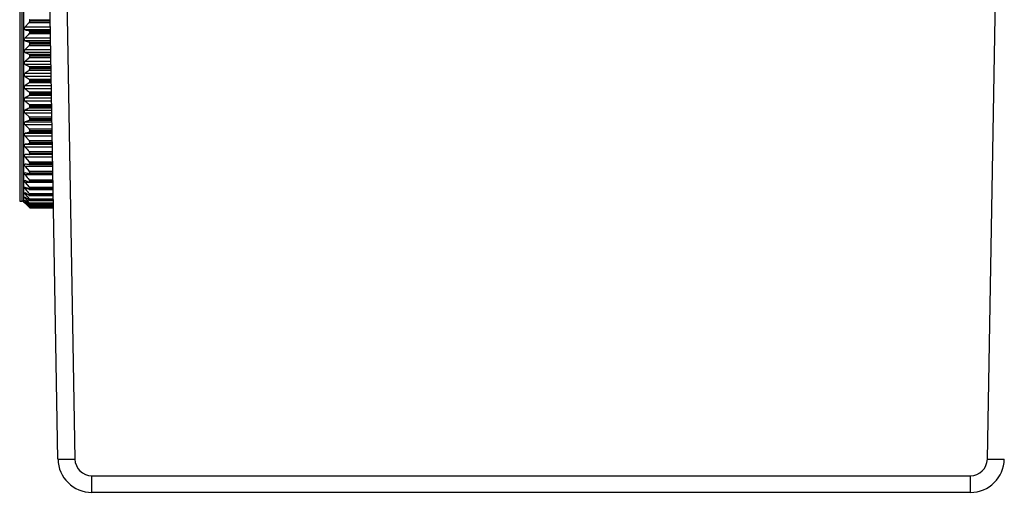
# Model space of a CAD drawing. Units: millimetres. Extents: x 108 to 1222, y 31 to 805.
# Drawn here: x 400 to 546, y 644 to 714 of the extents above; entities that cross this region are included whole.
import ezdxf

# ---------------------------------------------------------------- set-up
doc = ezdxf.new("R2010")
doc.units = ezdxf.units.MM

msp = doc.modelspace()

# ---------------------------------------------------------------- linework, layer by layer
at = {"color": 7, "linetype": 'Continuous', "lineweight": 25}
for p, q in [((543.1, 649.28), (545.26, 772.86)), ((405.91, 649.28), (404.57, 725.98)), ((401.62, 713.69), (401.07, 713.08)), ((401.76, 714.02), (401.76, 713.97)), ((401.76, 712.38), (401.76, 712.33)), ((401.06, 709.32), (401.63, 709.06)), ((401.62, 710.32), (401.07, 709.77)), ((401.76, 710.65), (401.76, 710.6)), ((401.76, 708.85), (401.76, 708.8)), ((401.06, 707.56), (401.63, 707.23)), ((401.76, 707.01), (401.76, 706.95)), ((401.76, 705.13), (401.76, 705.08)), ((401.76, 703.25), (401.76, 703.19)), ((401.76, 701.38), (401.76, 701.32)), ((401.06, 700.36), (401.63, 699.81)), ((401.76, 699.54), (401.76, 699.48)), ((401.06, 698.62), (401.63, 698.02)), ((401.76, 697.75), (401.76, 697.7)), ((401.06, 696.95), (401.63, 696.31)), ((401.76, 696.04), (401.76, 695.99)), ((401.06, 693.86), (401.63, 693.17)), ((405.13, 694.23), (401.62, 694.23)), ((401.76, 694.42), (401.76, 694.37)), ((401.06, 692.48), (401.63, 691.77)), ((401.65, 692.75), (405.15, 692.75)), ((401.76, 692.9), (401.76, 692.86)), ((401.62, 690.18), (401.07, 690.39)), ((401.67, 691.39), (405.18, 691.39)), ((401.76, 691.51), (401.76, 691.47)), ((401.06, 690.12), (401.63, 689.41)), ((401.69, 690.17), (405.2, 690.17)), ((401.71, 689.1), (405.22, 689.1)), ((401.76, 690.27), (401.76, 690.23)), ((401.76, 689.17), (401.76, 689.14)), ((401.06, 688.39), (401.63, 687.7)), ((401.72, 688.19), (405.23, 688.19)), ((401.76, 688.25), (401.76, 688.22)), ((401.76, 687.5), (401.76, 687.48)), ((400.26, 687.36), (400.63, 687.36)), ((400.84, 687.28), (401.01, 687.11)), ((401.06, 687.35), (401.63, 686.72)), ((401.62, 686.65), (401.07, 687.15)), ((401.62, 686.5), (401.07, 687.05)), ((401.74, 687.46), (405.25, 687.46)), ((401.74, 686.91), (405.26, 686.91)), ((401.75, 686.55), (405.26, 686.55)), ((401.75, 686.38), (405.27, 686.38)), ((401.76, 686.93), (401.76, 686.92)), ((401.76, 686.56), (401.76, 686.55)), ((401.76, 686.38), (401.76, 686.38)), ((410.91, 646.82), (540.6, 646.82)), ((410.91, 644.36), (410.91, 646.82)), ((540.6, 644.36), (540.6, 646.82)), ((540.6, 644.36), (410.91, 644.36))]:
    msp.add_line(p, q, dxfattribs=at)
at = {"color": 8, "linetype": 'Continuous', "lineweight": 25}
for p, q in [((407.06, 726.62), (408.41, 649.28)), ((400.26, 721.36), (400.26, 687.38)), ((400.63, 687.36), (400.63, 721.36)), ((400.84, 721.45), (400.84, 687.28)), ((404.79, 713.69), (401.62, 713.69)), ((401.63, 714.16), (404.78, 714.16)), ((404.78, 714.02), (401.76, 714.02)), ((401.76, 713.97), (404.78, 713.97)), ((404.81, 712.66), (401.06, 712.66)), ((401.07, 713.08), (404.8, 713.08)), ((401.63, 712.54), (404.81, 712.54)), ((404.81, 712.38), (401.76, 712.38)), ((401.76, 712.33), (404.81, 712.33)), ((404.83, 711.02), (401.06, 711.02)), ((401.07, 711.46), (404.83, 711.46)), ((404.82, 712.05), (401.62, 712.05)), ((401.63, 710.84), (404.84, 710.84)), ((404.86, 709.32), (401.06, 709.32)), ((401.07, 709.77), (404.86, 709.77)), ((404.85, 710.32), (401.62, 710.32)), ((404.84, 710.65), (401.76, 710.65)), ((401.76, 710.6), (404.84, 710.6)), ((401.07, 708.03), (404.89, 708.03)), ((404.88, 708.52), (401.62, 708.52)), ((401.63, 709.06), (404.87, 709.06)), ((404.87, 708.85), (401.76, 708.85)), ((401.76, 708.8), (404.87, 708.8)), ((404.9, 707.56), (401.06, 707.56)), ((404.91, 706.68), (401.62, 706.68)), ((401.63, 707.23), (404.9, 707.23)), ((404.91, 707.01), (401.76, 707.01)), ((401.76, 706.95), (404.91, 706.95)), ((404.93, 705.76), (401.06, 705.76)), ((401.07, 706.24), (404.92, 706.24)), ((401.63, 705.37), (404.93, 705.37)), ((404.94, 705.13), (401.76, 705.13)), ((401.76, 705.08), (404.94, 705.08)), ((404.96, 703.95), (401.06, 703.95)), ((401.07, 704.43), (404.95, 704.43)), ((404.94, 704.82), (401.62, 704.82)), ((401.63, 703.5), (404.97, 703.5)), ((404.99, 702.14), (401.06, 702.14)), ((401.07, 702.62), (404.98, 702.62)), ((404.98, 702.95), (401.62, 702.95)), ((404.97, 703.25), (401.76, 703.25)), ((401.76, 703.19), (404.97, 703.19)), ((401.07, 700.82), (405.01, 700.82)), ((405.01, 701.1), (401.62, 701.1)), ((401.63, 701.64), (405, 701.64)), ((405, 701.38), (401.76, 701.38)), ((401.76, 701.32), (405, 701.32)), ((405.02, 700.36), (401.06, 700.36)), ((405.04, 699.28), (401.62, 699.28)), ((401.63, 699.81), (405.03, 699.81)), ((405.04, 699.54), (401.76, 699.54)), ((401.76, 699.48), (405.04, 699.48)), ((405.05, 698.62), (401.06, 698.62)), ((401.07, 699.07), (405.04, 699.07)), ((401.63, 698.02), (405.06, 698.02)), ((405.07, 697.75), (401.76, 697.75)), ((401.76, 697.7), (405.07, 697.7)), ((405.08, 696.95), (401.06, 696.95)), ((401.07, 697.38), (405.07, 697.38)), ((405.07, 697.52), (401.62, 697.52)), ((401.63, 696.31), (405.09, 696.31)), ((405.11, 695.35), (401.06, 695.35)), ((401.07, 695.76), (405.1, 695.76)), ((405.1, 695.83), (401.62, 695.83)), ((405.1, 696.04), (401.76, 696.04)), ((401.76, 695.99), (405.1, 695.99)), ((405.13, 693.86), (401.06, 693.86)), ((401.63, 694.69), (405.12, 694.69)), ((405.12, 694.42), (401.76, 694.42)), ((401.76, 694.37), (405.13, 694.37)), ((405.16, 692.48), (401.06, 692.48)), ((401.63, 693.17), (405.15, 693.17)), ((405.15, 692.9), (401.76, 692.9)), ((401.76, 692.86), (405.15, 692.86)), ((405.18, 691.23), (401.06, 691.23)), ((401.63, 691.77), (405.17, 691.77)), ((401.63, 690.52), (405.19, 690.52)), ((405.18, 691.51), (401.76, 691.51)), ((401.76, 691.47), (405.18, 691.47)), ((405.2, 690.12), (401.06, 690.12)), ((401.52, 689.17), (401.06, 689.17)), ((401.63, 689.41), (405.21, 689.41)), ((405.2, 690.27), (401.76, 690.27)), ((401.76, 690.23), (405.2, 690.23)), ((405.22, 689.17), (401.76, 689.17)), ((401.76, 689.14), (405.22, 689.14)), ((401.37, 688.39), (401.06, 688.39)), ((401.26, 687.78), (401.06, 687.78)), ((401.63, 688.47), (405.23, 688.47)), ((401.63, 687.7), (405.24, 687.7)), ((405.23, 688.25), (401.76, 688.25)), ((401.76, 688.22), (405.23, 688.22)), ((405.25, 687.5), (401.76, 687.5)), ((401.76, 687.48), (405.25, 687.48)), ((400.26, 687.38), (400.26, 687.36)), ((401.18, 687.35), (401.06, 687.35)), ((401.11, 687.11), (401.06, 687.11)), ((401.63, 687.12), (405.25, 687.12)), ((401.63, 686.72), (405.26, 686.72)), ((401.63, 686.52), (405.26, 686.52)), ((405.26, 686.93), (401.76, 686.93)), ((401.76, 686.92), (405.26, 686.92)), ((405.26, 686.56), (401.76, 686.56)), ((401.76, 686.55), (405.26, 686.55)), ((405.27, 686.38), (401.76, 686.38)), ((401.76, 686.38), (405.27, 686.38))]:
    msp.add_line(p, q, dxfattribs=at)
at = {"color": 7, "linetype": 'Continuous', "lineweight": 25}
for centre, radius, start, end in [((400.63, 687.06), 0.3, 45, 90), ((407.16, 685.1), 35.85, 268.002, 271.998), ((410.91, 649.36), 5, 181, 270), ((410.91, 649.32), 2.5, 181, 270), ((540.6, 649.32), 2.5, 270, 359), ((540.6, 649.36), 5, 270, 359), ((544.35, 685.1), 35.85, 268.002, 271.998)]:
    msp.add_arc(centre, radius, start, end, dxfattribs=at)
for points, knots in [([(401.62, 713.69), (401.65, 713.72), (401.69, 713.78), (401.74, 713.87), (401.75, 713.93), (401.76, 713.96), (401.76, 713.97)], [0, 0, 0, 0, 0.387309, 0.666018, 0.899841, 1, 1, 1, 1]), ([(401.76, 714.02), (401.75, 714.04), (401.75, 714.09), (401.71, 714.13), (401.67, 714.16), (401.64, 714.16), (401.63, 714.16)], [0, 0, 0, 0, 0.254433, 0.507704, 0.862504, 1, 1, 1, 1]), ([(401.06, 712.66), (401.04, 712.66), (401, 712.68), (400.96, 712.73), (400.95, 712.79), (400.95, 712.86), (400.98, 712.93), (401.02, 713.01), (401.05, 713.06), (401.07, 713.08)], [0, 0, 0, 0, 0.193553, 0.336969, 0.458638, 0.580586, 0.697935, 0.864161, 1, 1, 1, 1]), ([(401.62, 712.05), (401.65, 712.08), (401.69, 712.13), (401.74, 712.22), (401.75, 712.29), (401.76, 712.32), (401.76, 712.33)], [0, 0, 0, 0, 0.387318, 0.66604, 0.899886, 1, 1, 1, 1]), ([(401.76, 712.38), (401.76, 712.43), (401.74, 712.47), (401.7, 712.52), (401.67, 712.54), (401.63, 712.54)], [0, 0, 0, 0, 0.5, 0.5, 1, 1, 1, 1]), ([(401.06, 711.02), (401.03, 711.03), (401, 711.05), (400.96, 711.11), (400.95, 711.15), (400.95, 711.25), (400.96, 711.3), (401.01, 711.39), (401.04, 711.43), (401.07, 711.46)], [0, 0, 0, 0, 0.25, 0.25, 0.5, 0.5, 0.75, 0.75, 1, 1, 1, 1]), ([(401.76, 710.65), (401.76, 710.7), (401.74, 710.74), (401.7, 710.81), (401.67, 710.83), (401.63, 710.84)], [0, 0, 0, 0, 0.5, 0.5, 1, 1, 1, 1]), ([(401.06, 709.32), (401.04, 709.33), (401, 709.36), (400.96, 709.42), (400.95, 709.49), (400.95, 709.56), (400.98, 709.64), (401.02, 709.72), (401.05, 709.76), (401.07, 709.77)], [0, 0, 0, 0, 0.193543, 0.336925, 0.458617, 0.580582, 0.697939, 0.864176, 1, 1, 1, 1]), ([(401.62, 710.32), (401.65, 710.35), (401.69, 710.4), (401.74, 710.49), (401.75, 710.55), (401.76, 710.59), (401.76, 710.6)], [0, 0, 0, 0, 0.387309, 0.666029, 0.899858, 1, 1, 1, 1]), ([(401.06, 707.56), (401.04, 707.57), (401, 707.6), (400.96, 707.67), (400.95, 707.75), (400.95, 707.82), (400.98, 707.9), (401.02, 707.97), (401.05, 708.01), (401.07, 708.03)], [0, 0, 0, 0, 0.193571, 0.336965, 0.458653, 0.580589, 0.697945, 0.864176, 1, 1, 1, 1]), ([(401.62, 708.52), (401.66, 708.56), (401.69, 708.59), (401.74, 708.69), (401.76, 708.75), (401.76, 708.8)], [0, 0, 0, 0, 0.5, 0.5, 1, 1, 1, 1]), ([(401.76, 708.85), (401.75, 708.88), (401.75, 708.93), (401.71, 709), (401.67, 709.04), (401.64, 709.06), (401.63, 709.06)], [0, 0, 0, 0, 0.254447, 0.507705, 0.862496, 1, 1, 1, 1]), ([(401.62, 706.68), (401.66, 706.71), (401.69, 706.75), (401.74, 706.84), (401.76, 706.9), (401.76, 706.95)], [0, 0, 0, 0, 0.5, 0.5, 1, 1, 1, 1]), ([(401.76, 707.01), (401.75, 707.03), (401.75, 707.09), (401.71, 707.16), (401.67, 707.21), (401.64, 707.23), (401.63, 707.23)], [0, 0, 0, 0, 0.254431, 0.507729, 0.862463, 1, 1, 1, 1]), ([(401.06, 705.76), (401.03, 705.78), (401, 705.81), (400.96, 705.89), (400.95, 705.94), (400.95, 706.04), (400.96, 706.09), (401.01, 706.18), (401.04, 706.21), (401.07, 706.24)], [0, 0, 0, 0, 0.25, 0.25, 0.5, 0.5, 0.75, 0.75, 1, 1, 1, 1]), ([(401.62, 704.82), (401.66, 704.85), (401.69, 704.88), (401.74, 704.97), (401.76, 705.02), (401.76, 705.08)], [0, 0, 0, 0, 0.5, 0.5, 1, 1, 1, 1]), ([(401.76, 705.13), (401.76, 705.19), (401.74, 705.24), (401.7, 705.32), (401.67, 705.35), (401.63, 705.37)], [0, 0, 0, 0, 0.5, 0.5, 1, 1, 1, 1]), ([(401.06, 703.95), (401.03, 703.98), (401, 704.01), (400.96, 704.09), (400.95, 704.14), (400.95, 704.24), (400.96, 704.29), (401.01, 704.37), (401.04, 704.4), (401.07, 704.43)], [0, 0, 0, 0, 0.25, 0.25, 0.5, 0.5, 0.75, 0.75, 1, 1, 1, 1]), ([(401.76, 703.25), (401.75, 703.28), (401.75, 703.33), (401.71, 703.41), (401.67, 703.47), (401.64, 703.49), (401.63, 703.5)], [0, 0, 0, 0, 0.254431, 0.507704, 0.862445, 1, 1, 1, 1]), ([(401.06, 702.14), (401.03, 702.17), (401, 702.21), (400.96, 702.29), (400.95, 702.35), (400.95, 702.45), (400.96, 702.5), (401.01, 702.57), (401.04, 702.6), (401.07, 702.62)], [0, 0, 0, 0, 0.25, 0.25, 0.5, 0.5, 0.75, 0.75, 1, 1, 1, 1]), ([(401.62, 702.95), (401.66, 702.97), (401.69, 703), (401.74, 703.08), (401.76, 703.14), (401.76, 703.19)], [0, 0, 0, 0, 0.5, 0.5, 1, 1, 1, 1]), ([(401.06, 700.36), (401.03, 700.39), (401, 700.43), (400.96, 700.52), (400.95, 700.57), (400.95, 700.67), (400.96, 700.72), (401.01, 700.78), (401.04, 700.81), (401.07, 700.82)], [0, 0, 0, 0, 0.25, 0.25, 0.5, 0.5, 0.75, 0.75, 1, 1, 1, 1]), ([(401.62, 701.1), (401.65, 701.11), (401.69, 701.14), (401.74, 701.21), (401.75, 701.27), (401.76, 701.31), (401.76, 701.32)], [0, 0, 0, 0, 0.387331, 0.666015, 0.899848, 1, 1, 1, 1]), ([(401.76, 701.38), (401.76, 701.43), (401.74, 701.48), (401.7, 701.57), (401.67, 701.61), (401.63, 701.64)], [0, 0, 0, 0, 0.5, 0.5, 1, 1, 1, 1]), ([(401.62, 699.28), (401.65, 699.29), (401.69, 699.31), (401.74, 699.38), (401.75, 699.44), (401.76, 699.47), (401.76, 699.48)], [0, 0, 0, 0, 0.387309, 0.666027, 0.899841, 1, 1, 1, 1]), ([(401.76, 699.54), (401.75, 699.56), (401.75, 699.62), (401.71, 699.7), (401.67, 699.76), (401.64, 699.8), (401.63, 699.81)], [0, 0, 0, 0, 0.254442, 0.507719, 0.862465, 1, 1, 1, 1]), ([(401.06, 698.62), (401.04, 698.65), (401, 698.7), (400.96, 698.79), (400.95, 698.87), (400.95, 698.93), (400.98, 699), (401.02, 699.05), (401.05, 699.06), (401.07, 699.07)], [0, 0, 0, 0, 0.193552, 0.336954, 0.458631, 0.58059, 0.697935, 0.864182, 1, 1, 1, 1]), ([(401.62, 697.52), (401.66, 697.52), (401.69, 697.54), (401.74, 697.6), (401.76, 697.65), (401.76, 697.7)], [0, 0, 0, 0, 0.5, 0.5, 1, 1, 1, 1]), ([(401.76, 697.75), (401.76, 697.8), (401.74, 697.85), (401.7, 697.95), (401.67, 697.99), (401.63, 698.02)], [0, 0, 0, 0, 0.5, 0.5, 1, 1, 1, 1]), ([(401.06, 696.95), (401.04, 696.98), (401, 697.03), (400.96, 697.12), (400.95, 697.19), (400.95, 697.26), (400.98, 697.32), (401.02, 697.36), (401.05, 697.37), (401.07, 697.38)], [0, 0, 0, 0, 0.193538, 0.336944, 0.458628, 0.580585, 0.697931, 0.864151, 1, 1, 1, 1]), ([(401.76, 696.04), (401.76, 696.09), (401.74, 696.14), (401.7, 696.23), (401.67, 696.28), (401.63, 696.31)], [0, 0, 0, 0, 0.5, 0.5, 1, 1, 1, 1]), ([(401.06, 695.35), (401.04, 695.39), (401, 695.44), (400.96, 695.53), (400.95, 695.6), (400.95, 695.66), (400.98, 695.71), (401.02, 695.75), (401.05, 695.76), (401.07, 695.76)], [0, 0, 0, 0, 0.193544, 0.336947, 0.458631, 0.580587, 0.697914, 0.864156, 1, 1, 1, 1]), ([(401.62, 695.83), (401.66, 695.83), (401.69, 695.85), (401.74, 695.9), (401.76, 695.94), (401.76, 695.99)], [0, 0, 0, 0, 0.5, 0.5, 1, 1, 1, 1]), ([(401.06, 693.86), (401.04, 693.89), (401, 693.95), (400.96, 694.03), (400.95, 694.1), (400.95, 694.16), (400.98, 694.21), (401.02, 694.23), (401.05, 694.23), (401.07, 694.24)], [0, 0, 0, 0, 0.193546, 0.336949, 0.458614, 0.580571, 0.697921, 0.86416, 1, 1, 1, 1]), ([(401.62, 694.23), (401.66, 694.23), (401.69, 694.24), (401.74, 694.29), (401.76, 694.32), (401.76, 694.37)], [0, 0, 0, 0, 0.5, 0.5, 1, 1, 1, 1]), ([(401.76, 694.42), (401.76, 694.46), (401.74, 694.51), (401.7, 694.61), (401.67, 694.65), (401.63, 694.69)], [0, 0, 0, 0, 0.5, 0.5, 1, 1, 1, 1]), ([(401.06, 692.48), (401.03, 692.52), (401, 692.56), (400.96, 692.65), (400.95, 692.7), (400.95, 692.77), (400.96, 692.8), (401.01, 692.82), (401.04, 692.83), (401.07, 692.82)], [0, 0, 0, 0, 0.25, 0.25, 0.5, 0.5, 0.75, 0.75, 1, 1, 1, 1]), ([(401.62, 692.75), (401.66, 692.75), (401.69, 692.75), (401.74, 692.78), (401.76, 692.81), (401.76, 692.86)], [0, 0, 0, 0, 0.5, 0.5, 1, 1, 1, 1]), ([(401.76, 692.9), (401.76, 692.94), (401.74, 692.99), (401.7, 693.09), (401.67, 693.13), (401.63, 693.17)], [0, 0, 0, 0, 0.5, 0.5, 1, 1, 1, 1]), ([(401.06, 691.23), (401.03, 691.27), (401, 691.31), (400.96, 691.4), (400.95, 691.44), (400.95, 691.51), (400.96, 691.53), (401.01, 691.55), (401.04, 691.55), (401.07, 691.54)], [0, 0, 0, 0, 0.25, 0.25, 0.5, 0.5, 0.75, 0.75, 1, 1, 1, 1]), ([(401.06, 690.12), (401.04, 690.15), (401, 690.21), (400.96, 690.29), (400.95, 690.34), (400.95, 690.38), (400.98, 690.41), (401.02, 690.41), (401.05, 690.4), (401.07, 690.39)], [0, 0, 0, 0, 0.193544, 0.336971, 0.458633, 0.58058, 0.697975, 0.864184, 1, 1, 1, 1]), ([(401.62, 691.4), (401.66, 691.39), (401.69, 691.39), (401.74, 691.41), (401.76, 691.43), (401.76, 691.47)], [0, 0, 0, 0, 0.5, 0.5, 1, 1, 1, 1]), ([(401.76, 691.51), (401.75, 691.53), (401.75, 691.57), (401.71, 691.66), (401.67, 691.72), (401.64, 691.76), (401.63, 691.77)], [0, 0, 0, 0, 0.254435, 0.507714, 0.862449, 1, 1, 1, 1]), ([(401.76, 690.27), (401.76, 690.3), (401.74, 690.34), (401.7, 690.43), (401.67, 690.48), (401.63, 690.52)], [0, 0, 0, 0, 0.5, 0.5, 1, 1, 1, 1]), ([(401.06, 689.17), (401.03, 689.21), (401, 689.25), (400.96, 689.33), (400.95, 689.37), (400.95, 689.41), (400.96, 689.42), (401.01, 689.43), (401.04, 689.41), (401.07, 689.4)], [0, 0, 0, 0, 0.25, 0.25, 0.5, 0.5, 0.75, 0.75, 1, 1, 1, 1]), ([(401.62, 690.18), (401.65, 690.17), (401.69, 690.16), (401.74, 690.18), (401.75, 690.2), (401.76, 690.22), (401.76, 690.23)], [0, 0, 0, 0, 0.387355, 0.666051, 0.899872, 1, 1, 1, 1]), ([(401.62, 689.12), (401.66, 689.11), (401.69, 689.1), (401.74, 689.1), (401.76, 689.11), (401.76, 689.14)], [0, 0, 0, 0, 0.5, 0.5, 1, 1, 1, 1]), ([(401.76, 689.17), (401.75, 689.19), (401.75, 689.22), (401.71, 689.29), (401.67, 689.36), (401.64, 689.4), (401.63, 689.41)], [0, 0, 0, 0, 0.25439, 0.507696, 0.862455, 1, 1, 1, 1]), ([(401.06, 688.39), (401.04, 688.42), (401, 688.47), (400.96, 688.54), (400.95, 688.58), (400.95, 688.61), (400.98, 688.61), (401.02, 688.6), (401.05, 688.58), (401.07, 688.57)], [0, 0, 0, 0, 0.193541, 0.336954, 0.458612, 0.580576, 0.697948, 0.864166, 1, 1, 1, 1]), ([(401.06, 687.78), (401.03, 687.82), (401, 687.85), (400.96, 687.92), (400.95, 687.95), (400.95, 687.97), (400.96, 687.98), (401.01, 687.96), (401.04, 687.94), (401.07, 687.91)], [0, 0, 0, 0, 0.25, 0.25, 0.5, 0.5, 0.75, 0.75, 1, 1, 1, 1]), ([(401.06, 687.35), (401.03, 687.39), (401, 687.42), (400.96, 687.48), (400.95, 687.5), (400.95, 687.52), (400.96, 687.52), (401.01, 687.49), (401.04, 687.47), (401.07, 687.44)], [0, 0, 0, 0, 0.25, 0.25, 0.5, 0.5, 0.75, 0.75, 1, 1, 1, 1]), ([(401.62, 688.23), (401.66, 688.21), (401.69, 688.2), (401.74, 688.19), (401.76, 688.2), (401.76, 688.22)], [0, 0, 0, 0, 0.5, 0.5, 1, 1, 1, 1]), ([(401.62, 687.52), (401.66, 687.49), (401.69, 687.47), (401.74, 687.46), (401.76, 687.46), (401.76, 687.48)], [0, 0, 0, 0, 0.5, 0.5, 1, 1, 1, 1]), ([(401.76, 688.25), (401.76, 688.27), (401.74, 688.31), (401.7, 688.39), (401.67, 688.43), (401.63, 688.47)], [0, 0, 0, 0, 0.5, 0.5, 1, 1, 1, 1]), ([(401.76, 687.5), (401.75, 687.51), (401.75, 687.53), (401.71, 687.59), (401.67, 687.65), (401.64, 687.69), (401.63, 687.7)], [0, 0, 0, 0, 0.254481, 0.507712, 0.86246, 1, 1, 1, 1]), ([(401.06, 687.11), (401.04, 687.14), (401, 687.18), (400.96, 687.23), (400.95, 687.25), (400.95, 687.25), (400.98, 687.23), (401.02, 687.2), (401.05, 687.16), (401.07, 687.15)], [0, 0, 0, 0, 0.193544, 0.336953, 0.458617, 0.580584, 0.697917, 0.864151, 1, 1, 1, 1]), ([(401.01, 687.11), (401.01, 687.1), (401.03, 687.09), (401.05, 687.07), (401.07, 687.05)], [0, 0, 0, 0, 0.230323, 1, 1, 1, 1]), ([(401.62, 686.99), (401.66, 686.96), (401.69, 686.93), (401.74, 686.91), (401.76, 686.9), (401.76, 686.92)], [0, 0, 0, 0, 0.5, 0.5, 1, 1, 1, 1]), ([(401.62, 686.65), (401.66, 686.62), (401.69, 686.59), (401.74, 686.55), (401.76, 686.54), (401.76, 686.55)], [0, 0, 0, 0, 0.5, 0.5, 1, 1, 1, 1]), ([(401.62, 686.5), (401.65, 686.48), (401.69, 686.43), (401.74, 686.39), (401.75, 686.38), (401.76, 686.38), (401.76, 686.38)], [0, 0, 0, 0, 0.387323, 0.666053, 0.899877, 1, 1, 1, 1]), ([(401.76, 686.93), (401.76, 686.95), (401.74, 686.97), (401.7, 687.04), (401.67, 687.08), (401.63, 687.12)], [0, 0, 0, 0, 0.5, 0.5, 1, 1, 1, 1]), ([(401.76, 686.56), (401.75, 686.57), (401.75, 686.58), (401.71, 686.62), (401.67, 686.67), (401.64, 686.71), (401.63, 686.72)], [0, 0, 0, 0, 0.254442, 0.507717, 0.862467, 1, 1, 1, 1]), ([(401.76, 686.38), (401.76, 686.38), (401.74, 686.4), (401.7, 686.45), (401.67, 686.48), (401.63, 686.52)], [0, 0, 0, 0, 0.5, 0.5, 1, 1, 1, 1])]:
    msp.add_open_spline(points, degree=3, knots=knots, dxfattribs=at)
for points in [[(401.06, 712.66), (401.25, 712.62), (401.44, 712.58), (401.63, 712.54)], [(401.06, 711.02), (401.25, 710.96), (401.44, 710.9), (401.63, 710.84)], [(401.62, 712.05), (401.44, 711.85), (401.25, 711.66), (401.07, 711.46)], [(401.62, 708.52), (401.44, 708.36), (401.25, 708.19), (401.07, 708.03)], [(401.62, 706.68), (401.44, 706.54), (401.25, 706.39), (401.07, 706.24)], [(401.06, 705.76), (401.25, 705.63), (401.44, 705.5), (401.63, 705.37)], [(401.06, 703.95), (401.25, 703.8), (401.44, 703.65), (401.63, 703.5)], [(401.62, 704.82), (401.44, 704.69), (401.25, 704.56), (401.07, 704.43)], [(401.06, 702.14), (401.25, 701.97), (401.44, 701.81), (401.63, 701.64)], [(401.62, 702.95), (401.44, 702.84), (401.25, 702.73), (401.07, 702.62)], [(401.62, 701.1), (401.44, 701.01), (401.25, 700.92), (401.07, 700.82)], [(401.62, 699.28), (401.44, 699.21), (401.25, 699.14), (401.07, 699.07)], [(401.62, 697.52), (401.44, 697.47), (401.25, 697.42), (401.07, 697.38)], [(401.06, 695.35), (401.25, 695.13), (401.44, 694.91), (401.63, 694.69)], [(401.62, 695.83), (401.44, 695.81), (401.25, 695.78), (401.07, 695.76)], [(401.62, 694.23), (401.44, 694.23), (401.25, 694.24), (401.07, 694.24)], [(401.62, 692.75), (401.44, 692.78), (401.25, 692.8), (401.07, 692.82)], [(401.06, 691.23), (401.25, 690.99), (401.44, 690.75), (401.63, 690.52)], [(401.62, 691.4), (401.44, 691.44), (401.25, 691.49), (401.07, 691.54)], [(401.06, 689.17), (401.25, 688.94), (401.44, 688.7), (401.63, 688.47)], [(401.62, 689.12), (401.44, 689.21), (401.25, 689.31), (401.07, 689.4)], [(401.06, 687.78), (401.25, 687.56), (401.44, 687.34), (401.63, 687.12)], [(401.62, 688.23), (401.44, 688.34), (401.25, 688.46), (401.07, 688.57)], [(401.62, 687.52), (401.44, 687.65), (401.25, 687.78), (401.07, 687.91)], [(401.06, 687.11), (401.25, 686.91), (401.44, 686.71), (401.63, 686.52)], [(401.62, 686.99), (401.44, 687.14), (401.25, 687.29), (401.07, 687.44)]]:
    msp.add_open_spline(points, degree=3, dxfattribs=at)

doc.saveas('drawing.dxf')
